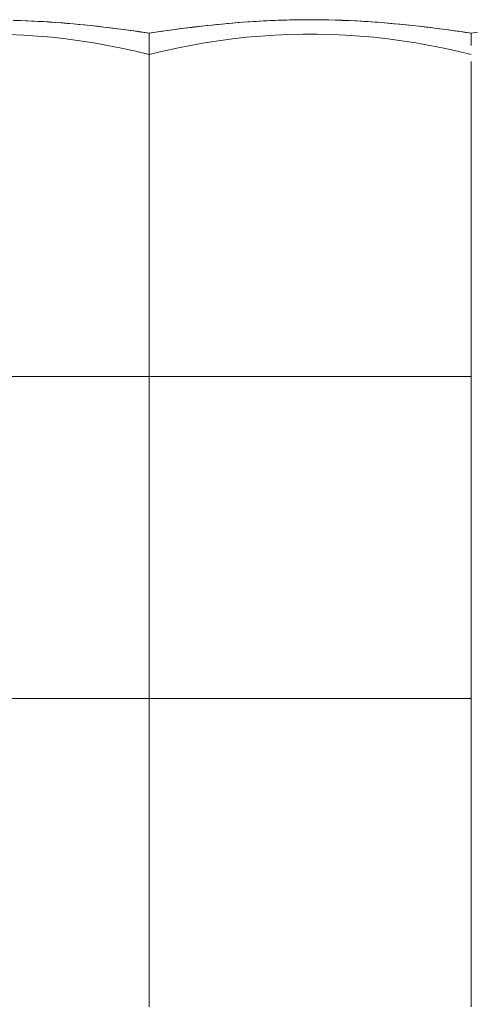
# Model space of a CAD drawing. Units: inches. Extents: x 0 to 903, y 6 to 510.
# Drawn here: x 537 to 545, y 412 to 430 of the extents above; entities that cross this region are included whole.
import ezdxf

# ---------------------------------------------------------------- set-up
doc = ezdxf.new("R2010")
doc.units = ezdxf.units.IN
doc.header["$MEASUREMENT"] = 0
doc.layers.add('SEAT', color=5, linetype='Continuous')

# ---------------------------------------------------------------- blocks, each defined once
blk = doc.blocks.new('lsk4b_0p')
at = {"layer": 'SEAT', "linetype": 'Continuous', "lineweight": 0}
for p, q in [((-8.397, 18.345), (-8.266, 18.342)), ((-8.327, 18.344), (-8.278, 18.342)), ((-8.278, 18.342), (-8.168, 18.338)), ((-8.266, 18.342), (-8.135, 18.337)), ((-8.168, 18.338), (-8.058, 18.333)), ((-8.135, 18.337), (-8.005, 18.331)), ((-8.058, 18.333), (-7.948, 18.327)), ((-8.005, 18.331), (-7.875, 18.324)), ((-7.948, 18.327), (-7.839, 18.321)), ((-7.875, 18.324), (-7.746, 18.316)), ((-7.839, 18.321), (-7.73, 18.314)), ((-7.746, 18.316), (-7.618, 18.307)), ((-7.73, 18.314), (-7.622, 18.307)), ((-7.622, 18.307), (-7.515, 18.299)), ((-7.618, 18.307), (-7.49, 18.297)), ((-7.515, 18.299), (-7.408, 18.29)), ((-7.49, 18.297), (-7.363, 18.286)), ((-7.408, 18.29), (-7.301, 18.281)), ((-7.363, 18.286), (-7.236, 18.275)), ((-7.301, 18.281), (-7.196, 18.271)), ((-7.236, 18.275), (-7.11, 18.262)), ((-7.196, 18.271), (-7.091, 18.26)), ((-7.11, 18.262), (-6.985, 18.249)), ((-7.091, 18.26), (-6.988, 18.25)), ((-6.988, 18.25), (-6.885, 18.238)), ((-6.985, 18.249), (-6.861, 18.236)), ((-4.95, 18.238), (-4.827, 18.252)), ((-4.941, 18.239), (-4.849, 18.249)), ((-4.849, 18.249), (-4.756, 18.259)), ((-4.827, 18.252), (-4.702, 18.265)), ((-4.756, 18.259), (-4.663, 18.269)), ((-4.702, 18.265), (-4.577, 18.278)), ((-4.663, 18.269), (-4.568, 18.278)), ((-4.577, 18.278), (-4.45, 18.289)), ((-4.568, 18.278), (-4.473, 18.287)), ((-4.473, 18.287), (-4.378, 18.295)), ((-4.45, 18.289), (-4.323, 18.3)), ((-4.378, 18.295), (-4.281, 18.303)), ((-4.323, 18.3), (-4.195, 18.31)), ((-4.281, 18.303), (-4.185, 18.31)), ((-4.195, 18.31), (-4.066, 18.319)), ((-4.185, 18.31), (-4.088, 18.317)), ((-4.088, 18.317), (-3.99, 18.324)), ((-4.066, 18.319), (-3.937, 18.327)), ((-3.99, 18.324), (-3.892, 18.33)), ((-3.937, 18.327), (-3.807, 18.334)), ((-3.892, 18.33), (-3.794, 18.335)), ((-3.807, 18.334), (-3.676, 18.341)), ((-3.794, 18.335), (-3.743, 18.338)), ((-3.743, 18.338), (-3.691, 18.34)), ((-3.691, 18.34), (-3.64, 18.342)), ((-3.676, 18.341), (-3.545, 18.346)), ((-3.64, 18.342), (-3.589, 18.344)), ((-3.589, 18.344), (-3.537, 18.346)), ((-3.545, 18.346), (-3.413, 18.35)), ((-3.537, 18.346), (-3.486, 18.348)), ((-3.486, 18.348), (-3.435, 18.35)), ((-3.435, 18.35), (-3.383, 18.351)), ((-3.413, 18.35), (-3.281, 18.353)), ((-3.383, 18.351), (-3.332, 18.353)), ((-3.332, 18.353), (-3.28, 18.354)), ((-3.281, 18.353), (-3.15, 18.355)), ((-3.28, 18.354), (-3.229, 18.355)), ((-3.229, 18.355), (-3.177, 18.356)), ((-3.177, 18.356), (-3.126, 18.356)), ((-3.15, 18.355), (-3.018, 18.356)), ((-3.126, 18.356), (-3.075, 18.357)), ((-3.075, 18.357), (-3.023, 18.357)), ((-3.023, 18.357), (-2.972, 18.357)), ((-3.018, 18.356), (-2.886, 18.356)), ((-2.972, 18.357), (-2.92, 18.357)), ((-2.92, 18.357), (-2.869, 18.357)), ((-2.886, 18.356), (-2.754, 18.355)), ((-2.869, 18.357), (-2.817, 18.356)), ((-2.817, 18.356), (-2.766, 18.356)), ((-2.766, 18.356), (-2.714, 18.355)), ((-2.754, 18.355), (-2.622, 18.353)), ((-2.714, 18.355), (-2.663, 18.354)), ((-2.663, 18.354), (-2.611, 18.353)), ((-2.622, 18.353), (-2.491, 18.35)), ((-2.611, 18.353), (-2.49, 18.35)), ((-2.491, 18.35), (-2.36, 18.346)), ((-2.49, 18.35), (-2.37, 18.345)), ((-2.37, 18.345), (-2.249, 18.34)), ((-2.36, 18.346), (-2.23, 18.34)), ((-2.249, 18.34), (-2.129, 18.335)), ((-2.23, 18.34), (-2.1, 18.334)), ((-2.129, 18.335), (-2.009, 18.328)), ((-2.1, 18.334), (-1.97, 18.326)), ((-2.009, 18.328), (-1.89, 18.321)), ((-1.97, 18.326), (-1.841, 18.318)), ((-1.89, 18.321), (-1.771, 18.313)), ((-1.841, 18.318), (-1.712, 18.309)), ((-1.771, 18.313), (-1.653, 18.304)), ((-1.712, 18.309), (-1.584, 18.298)), ((-1.653, 18.304), (-1.536, 18.294)), ((-1.584, 18.298), (-1.456, 18.287)), ((-1.536, 18.294), (-1.42, 18.284)), ((-1.456, 18.287), (-1.329, 18.276)), ((-1.42, 18.284), (-1.304, 18.273)), ((-1.329, 18.276), (-1.203, 18.263)), ((-1.304, 18.273), (-1.19, 18.262)), ((-1.203, 18.263), (-1.078, 18.25)), ((-1.19, 18.262), (-1.076, 18.25)), ((-1.078, 18.25), (-0.953, 18.236)), ((-1.076, 18.25), (-0.964, 18.237)), ((-8.209, 18.074), (-8.469, 18.085)), ((-7.95, 18.057), (-8.209, 18.074)), ((-6.885, 18.238), (-6.783, 18.227)), ((-6.861, 18.236), (-6.738, 18.222)), ((-6.783, 18.227), (-6.681, 18.215)), ((-6.738, 18.222), (-6.616, 18.207)), ((-6.681, 18.215), (-6.581, 18.202)), ((-6.616, 18.207), (-6.494, 18.192)), ((-6.581, 18.202), (-6.482, 18.19)), ((-6.494, 18.192), (-6.374, 18.176)), ((-6.482, 18.19), (-6.383, 18.177)), ((-6.383, 18.177), (-6.286, 18.164)), ((-6.374, 18.176), (-6.255, 18.16)), ((-6.286, 18.164), (-6.189, 18.15)), ((-6.255, 18.16), (-6.138, 18.144)), ((-6.189, 18.15), (-6.094, 18.137)), ((-6.138, 18.144), (-6.021, 18.127)), ((-6.094, 18.137), (-5.999, 18.124)), ((-6.021, 18.127), (-5.906, 18.11)), ((-5.999, 18.124), (-5.906, 18.11)), ((-5.906, 18.11), (-5.79, 18.127)), ((-5.906, 18.11), (-5.822, 18.122)), ((-5.906, 18.11), (-5.906, 18.108)), ((-5.906, 18.108), (-5.906, 18.103)), ((-5.906, 18.103), (-5.906, 18.094)), ((-5.906, 18.094), (-5.906, 18.081)), ((-5.906, 18.081), (-5.906, 18.065)), ((-5.906, 18.065), (-5.906, 18.045)), ((-5.822, 18.122), (-5.737, 18.135)), ((-5.79, 18.127), (-5.673, 18.144)), ((-5.737, 18.135), (-5.652, 18.147)), ((-5.673, 18.144), (-5.555, 18.161)), ((-5.652, 18.147), (-5.566, 18.159)), ((-5.566, 18.159), (-5.479, 18.171)), ((-5.555, 18.161), (-5.436, 18.177)), ((-5.479, 18.171), (-5.391, 18.183)), ((-5.436, 18.177), (-5.316, 18.193)), ((-5.391, 18.183), (-5.303, 18.194)), ((-5.316, 18.193), (-5.195, 18.208)), ((-5.303, 18.194), (-5.213, 18.206)), ((-5.213, 18.206), (-5.123, 18.217)), ((-5.195, 18.208), (-5.073, 18.224)), ((-5.123, 18.217), (-5.033, 18.228)), ((-5.073, 18.224), (-4.95, 18.238)), ((-5.033, 18.228), (-4.941, 18.239)), ((-3.861, 18.057), (-3.602, 18.074)), ((-3.602, 18.074), (-3.342, 18.085)), ((-3.342, 18.085), (-3.083, 18.091)), ((-3.083, 18.091), (-2.823, 18.091)), ((-2.823, 18.091), (-2.563, 18.085)), ((-2.563, 18.085), (-2.304, 18.074)), ((-2.304, 18.074), (-2.045, 18.057)), ((-0.964, 18.237), (-0.852, 18.224)), ((-0.953, 18.236), (-0.83, 18.222)), ((-0.852, 18.224), (-0.742, 18.211)), ((-0.83, 18.222), (-0.708, 18.207)), ((-0.742, 18.211), (-0.632, 18.197)), ((-0.708, 18.207), (-0.587, 18.192)), ((-0.632, 18.197), (-0.524, 18.183)), ((-0.587, 18.192), (-0.468, 18.176)), ((-0.524, 18.183), (-0.417, 18.169)), ((-0.468, 18.176), (-0.35, 18.16)), ((-0.417, 18.169), (-0.311, 18.154)), ((-0.35, 18.16), (-0.232, 18.144)), ((-0.311, 18.154), (-0.206, 18.14)), ((-0.232, 18.144), (-0.116, 18.127)), ((-0.206, 18.14), (-0.102, 18.125)), ((-0.116, 18.127), (0, 18.11)), ((-0.102, 18.125), (0, 18.11)), ((0, 18.11), (0.116, 18.127)), ((0, 18.11), (0.112, 18.126)), ((0, 18.11), (0, 18.108)), ((0, 18.108), (0, 18.103)), ((0, 18.103), (0, 18.094)), ((0, 18.094), (0, 18.081)), ((0, 18.081), (0, 18.065)), ((0, 18.065), (0, 18.045)), ((-7.692, 18.034), (-7.95, 18.057)), ((-7.434, 18.006), (-7.692, 18.034)), ((-7.177, 17.971), (-7.434, 18.006)), ((-6.921, 17.932), (-7.177, 17.971)), ((-6.666, 17.886), (-6.921, 17.932)), ((-6.411, 17.835), (-6.666, 17.886)), ((-5.906, 18.045), (-5.906, 18.021)), ((-5.906, 18.021), (-5.906, 17.994)), ((-5.906, 17.994), (-5.906, 17.963)), ((-5.906, 17.963), (-5.906, 17.929)), ((-5.906, 17.929), (-5.906, 17.891)), ((-5.906, 17.891), (-5.906, 17.885)), ((-5.906, 17.877), (-5.906, 17.891)), ((-5.906, 17.885), (-5.906, 17.878)), ((-5.4, 17.835), (-5.145, 17.886)), ((-5.145, 17.886), (-4.89, 17.932)), ((-4.89, 17.932), (-4.634, 17.971)), ((-4.634, 17.971), (-4.377, 18.006)), ((-4.377, 18.006), (-4.119, 18.034)), ((-4.119, 18.034), (-3.861, 18.057)), ((-2.045, 18.057), (-1.787, 18.034)), ((-1.787, 18.034), (-1.529, 18.006)), ((-1.529, 18.006), (-1.272, 17.971)), ((-1.272, 17.971), (-1.015, 17.932)), ((-1.015, 17.932), (-0.76, 17.886)), ((-0.76, 17.886), (-0.506, 17.835)), ((0, 18.045), (0, 18.021)), ((0, 18.021), (0, 17.994)), ((0, 17.994), (0, 17.963)), ((0, 17.963), (0, 17.929)), ((0, 17.929), (0, 17.891)), ((0, 17.891), (0, 17.885)), ((-6.158, 17.779), (-6.411, 17.835)), ((-5.906, 17.717), (-6.158, 17.779)), ((-5.906, 17.878), (-5.906, 17.871)), ((-5.906, 17.863), (-5.906, 17.877)), ((-5.906, 17.871), (-5.906, 17.863)), ((-5.906, 17.863), (-5.906, 17.854)), ((-5.906, 17.848), (-5.906, 17.863)), ((-5.906, 17.854), (-5.906, 17.845)), ((-5.906, 17.833), (-5.906, 17.848)), ((-5.906, 17.845), (-5.906, 17.835)), ((-5.906, 17.835), (-5.906, 17.824)), ((-5.906, 17.818), (-5.906, 17.833)), ((-5.906, 17.824), (-5.906, 17.813)), ((-5.906, 17.802), (-5.906, 17.818)), ((-5.906, 17.813), (-5.906, 17.801)), ((-5.906, 17.786), (-5.906, 17.802)), ((-5.906, 17.801), (-5.906, 17.788)), ((-5.906, 17.788), (-5.906, 17.775)), ((-5.906, 17.769), (-5.906, 17.786)), ((-5.906, 17.717), (-5.653, 17.779)), ((-5.906, 17.775), (-5.906, 17.761)), ((-5.906, 17.752), (-5.906, 17.769)), ((-5.906, 17.761), (-5.906, 17.747)), ((-5.906, 17.734), (-5.906, 17.752)), ((-5.906, 17.747), (-5.906, 17.732)), ((-5.906, 17.717), (-5.906, 17.734)), ((-5.906, 17.732), (-5.906, 17.716)), ((-5.906, 17.716), (-5.906, 17.7)), ((-5.906, 17.7), (-5.906, 17.683)), ((-5.653, 17.779), (-5.4, 17.835)), ((-0.506, 17.835), (-0.252, 17.779)), ((-0.252, 17.779), (0, 17.717)), ((-5.906, 17.683), (-5.906, 17.665)), ((-5.906, 17.665), (-5.906, 17.647)), ((-5.906, 17.647), (-5.906, 17.629)), ((-5.906, 17.629), (-5.906, 17.61)), ((-5.906, 17.61), (-5.906, 17.59)), ((-5.906, 17.59), (-5.906, 17.57)), ((-5.906, 17.57), (-5.906, 17.549)), ((-5.906, 17.549), (-5.906, 17.528)), ((-5.906, 17.528), (-5.906, 17.507)), ((0, 17.59), (0, 17.57)), ((0, 17.57), (0, 17.549)), ((0, 17.549), (0, 17.528)), ((0, 17.528), (0, 17.507)), ((-5.906, 17.507), (-5.906, 17.484)), ((-5.906, 17.484), (-5.906, 17.462)), ((-5.906, 17.462), (-5.906, 17.439)), ((-5.906, 17.439), (-5.906, 17.416)), ((-5.906, 17.416), (-5.906, 17.392)), ((-5.906, 17.392), (-5.906, 17.367)), ((-5.906, 17.367), (-5.906, 17.343)), ((-5.906, 17.343), (-5.906, 17.318)), ((0, 17.507), (0, 17.484)), ((0, 17.484), (0, 17.462)), ((0, 17.462), (0, 17.439)), ((0, 17.439), (0, 17.416)), ((0, 17.416), (0, 17.392)), ((0, 17.392), (0, 17.367)), ((0, 17.367), (0, 17.343)), ((0, 17.343), (0, 17.318)), ((-5.906, 17.318), (-5.906, 17.292)), ((-5.906, 17.292), (-5.906, 17.267)), ((-5.906, 17.267), (-5.906, 17.241)), ((-5.906, 17.241), (-5.906, 17.214)), ((-5.906, 17.214), (-5.906, 17.188)), ((-5.906, 17.188), (-5.906, 17.161)), ((-5.906, 17.161), (-5.906, 17.134)), ((0, 17.318), (0, 17.292)), ((0, 17.292), (0, 17.267)), ((0, 17.267), (0, 17.241)), ((0, 17.241), (0, 17.214)), ((0, 17.214), (0, 17.188)), ((0, 17.188), (0, 17.161)), ((0, 17.161), (0, 17.134)), ((-5.906, 17.134), (-5.906, 17.106)), ((-5.906, 17.106), (-5.906, 17.079)), ((-5.906, 17.079), (-5.906, 17.051)), ((-5.906, 17.051), (-5.906, 17.023)), ((-5.906, 17.023), (-5.906, 16.995)), ((-5.906, 16.771), (-5.906, 16.995)), ((0, 17.134), (0, 17.106)), ((0, 17.106), (0, 17.079)), ((0, 17.079), (0, 17.051)), ((0, 17.051), (0, 17.023)), ((0, 17.023), (0, 16.995)), ((0, 16.995), (0, 16.771)), ((-5.906, 16.547), (-5.906, 16.771)), ((0, 16.771), (0, 16.547)), ((-5.906, 16.321), (-5.906, 16.547)), ((0, 16.547), (0, 16.321)), ((-5.906, 16.096), (-5.906, 16.321)), ((0, 16.321), (0, 16.096)), ((-5.906, 15.87), (-5.906, 16.096)), ((0, 16.096), (0, 15.87)), ((-5.906, 15.643), (-5.906, 15.87)), ((0, 15.87), (0, 15.643)), ((-5.906, 15.416), (-5.906, 15.643)), ((0, 15.643), (0, 15.416)), ((-5.906, 15.189), (-5.906, 15.416)), ((0, 15.416), (0, 15.189)), ((-5.906, 14.962), (-5.906, 15.189)), ((0, 15.189), (0, 14.962)), ((-5.906, 14.734), (-5.906, 14.962)), ((0, 14.962), (0, 14.734)), ((-5.906, 14.507), (-5.906, 14.734)), ((0, 14.734), (0, 14.507)), ((-5.906, 14.279), (-5.906, 14.507)), ((0, 14.507), (0, 14.279)), ((-5.906, 14.052), (-5.906, 14.279)), ((0, 14.279), (0, 14.052)), ((-5.906, 13.825), (-5.906, 14.052)), ((0, 14.052), (0, 13.825)), ((-5.906, 13.598), (-5.906, 13.825)), ((0, 13.825), (0, 13.598)), ((-5.906, 13.372), (-5.906, 13.598)), ((0, 13.598), (0, 13.372)), ((-5.906, 13.147), (-5.906, 13.372)), ((0, 13.372), (0, 13.147)), ((-5.906, 12.922), (-5.906, 13.147)), ((0, 13.147), (0, 12.922)), ((-5.906, 12.698), (-5.906, 12.922)), ((0, 12.922), (0, 12.698)), ((-5.906, 12.475), (-5.906, 12.698)), ((0, 12.698), (0, 12.475)), ((-5.906, 12.253), (-5.906, 12.475)), ((0, 12.475), (0, 12.253)), ((-5.906, 12.031), (-5.906, 12.253)), ((0, 12.253), (0, 12.031)), ((-5.906, 11.811), (-5.906, 12.031)), ((0, 12.031), (0, 11.811)), ((-8.21, 11.811), (-8.469, 11.811)), ((-7.951, 11.811), (-8.21, 11.811)), ((-7.693, 11.811), (-7.951, 11.811)), ((-7.435, 11.811), (-7.693, 11.811)), ((-7.178, 11.811), (-7.435, 11.811)), ((-6.922, 11.811), (-7.178, 11.811)), ((-6.666, 11.811), (-6.922, 11.811)), ((-6.412, 11.811), (-6.666, 11.811)), ((-6.158, 11.811), (-6.412, 11.811)), ((-5.906, 11.811), (-6.158, 11.811)), ((-5.653, 11.811), (-5.906, 11.811)), ((-5.906, 11.559), (-5.906, 11.811)), ((-5.399, 11.811), (-5.653, 11.811)), ((-5.145, 11.811), (-5.399, 11.811)), ((-4.889, 11.811), (-5.145, 11.811)), ((-4.633, 11.811), (-4.889, 11.811)), ((-4.376, 11.811), (-4.633, 11.811)), ((-4.118, 11.811), (-4.376, 11.811)), ((-3.86, 11.811), (-4.118, 11.811)), ((-3.601, 11.811), (-3.86, 11.811)), ((-3.342, 11.811), (-3.601, 11.811)), ((-3.083, 11.811), (-3.342, 11.811)), ((-2.823, 11.811), (-3.083, 11.811)), ((-2.563, 11.811), (-2.823, 11.811)), ((-2.304, 11.811), (-2.563, 11.811)), ((-2.046, 11.811), (-2.304, 11.811)), ((-1.787, 11.811), (-2.046, 11.811)), ((-1.53, 11.811), (-1.787, 11.811)), ((-1.272, 11.811), (-1.53, 11.811)), ((-1.016, 11.811), (-1.272, 11.811)), ((-0.761, 11.811), (-1.016, 11.811)), ((-0.506, 11.811), (-0.761, 11.811)), ((-0.253, 11.811), (-0.506, 11.811)), ((0, 11.811), (-0.253, 11.811)), ((0, 11.811), (0, 11.559)), ((-5.906, 11.306), (-5.906, 11.559)), ((0, 11.559), (0, 11.306)), ((-5.906, 11.052), (-5.906, 11.306)), ((0, 11.306), (0, 11.052)), ((-5.906, 10.797), (-5.906, 11.052)), ((0, 11.052), (0, 10.797)), ((-5.906, 10.54), (-5.906, 10.797)), ((0, 10.797), (0, 10.54)), ((-5.906, 10.283), (-5.906, 10.54)), ((0, 10.54), (0, 10.283)), ((-5.906, 10.026), (-5.906, 10.283)), ((0, 10.283), (0, 10.026)), ((-5.906, 9.767), (-5.906, 10.026)), ((0, 10.026), (0, 9.767)), ((-5.906, 9.508), (-5.906, 9.767)), ((0, 9.767), (0, 9.508)), ((-5.906, 9.248), (-5.906, 9.508)), ((0, 9.508), (0, 9.248)), ((-5.906, 8.988), (-5.906, 9.248)), ((0, 9.248), (0, 8.988)), ((-5.906, 8.728), (-5.906, 8.988)), ((0, 8.988), (0, 8.728)), ((-5.906, 8.468), (-5.906, 8.728)), ((0, 8.728), (0, 8.468)), ((-5.906, 8.209), (-5.906, 8.468)), ((0, 8.468), (0, 8.209)), ((-5.906, 7.95), (-5.906, 8.209)), ((0, 8.209), (0, 7.95)), ((-5.906, 7.691), (-5.906, 7.95)), ((0, 7.95), (0, 7.691)), ((-5.906, 7.433), (-5.906, 7.691)), ((0, 7.691), (0, 7.433)), ((-5.906, 7.176), (-5.906, 7.433)), ((0, 7.433), (0, 7.176)), ((-5.906, 6.92), (-5.906, 7.176)), ((0, 7.176), (0, 6.92)), ((-5.906, 6.665), (-5.906, 6.92)), ((0, 6.92), (0, 6.665)), ((-5.906, 6.41), (-5.906, 6.665)), ((0, 6.665), (0, 6.41)), ((-5.906, 6.157), (-5.906, 6.41)), ((0, 6.41), (0, 6.157)), ((-5.906, 5.906), (-5.906, 6.157)), ((0, 6.157), (0, 5.906)), ((-8.21, 5.906), (-8.469, 5.906)), ((-7.951, 5.906), (-8.21, 5.906)), ((-7.693, 5.906), (-7.951, 5.906)), ((-7.435, 5.906), (-7.693, 5.906)), ((-7.178, 5.906), (-7.435, 5.906)), ((-6.922, 5.906), (-7.178, 5.906)), ((-6.666, 5.906), (-6.922, 5.906)), ((-6.412, 5.906), (-6.666, 5.906)), ((-6.158, 5.906), (-6.412, 5.906)), ((-5.906, 5.906), (-6.158, 5.906)), ((-5.653, 5.906), (-5.906, 5.906)), ((-5.906, 5.654), (-5.906, 5.906)), ((-5.399, 5.906), (-5.653, 5.906)), ((-5.145, 5.906), (-5.399, 5.906)), ((-4.889, 5.906), (-5.145, 5.906)), ((-4.633, 5.906), (-4.889, 5.906)), ((-4.376, 5.906), (-4.633, 5.906)), ((-4.118, 5.906), (-4.376, 5.906)), ((-3.86, 5.906), (-4.118, 5.906)), ((-3.601, 5.906), (-3.86, 5.906)), ((-3.342, 5.906), (-3.601, 5.906)), ((-3.083, 5.906), (-3.342, 5.906)), ((-2.823, 5.906), (-3.083, 5.906)), ((-2.563, 5.906), (-2.823, 5.906)), ((-2.304, 5.906), (-2.563, 5.906)), ((-2.046, 5.906), (-2.304, 5.906)), ((-1.787, 5.906), (-2.046, 5.906)), ((-1.53, 5.906), (-1.787, 5.906)), ((-1.272, 5.906), (-1.53, 5.906)), ((-1.016, 5.906), (-1.272, 5.906)), ((-0.761, 5.906), (-1.016, 5.906)), ((-0.506, 5.906), (-0.761, 5.906)), ((-0.253, 5.906), (-0.506, 5.906)), ((0, 5.906), (-0.253, 5.906)), ((0, 5.906), (0, 5.654)), ((-5.906, 5.401), (-5.906, 5.654)), ((0, 5.654), (0, 5.401)), ((-5.906, 5.146), (-5.906, 5.401)), ((0, 5.401), (0, 5.146)), ((-5.906, 4.891), (-5.906, 5.146)), ((0, 5.146), (0, 4.891)), ((-5.906, 4.635), (-5.906, 4.891)), ((0, 4.891), (0, 4.635)), ((-5.906, 4.378), (-5.906, 4.635)), ((0, 4.635), (0, 4.378)), ((-5.906, 4.12), (-5.906, 4.378)), ((0, 4.378), (0, 4.12)), ((-5.906, 3.861), (-5.906, 4.12)), ((0, 4.12), (0, 3.861)), ((-5.906, 3.602), (-5.906, 3.861)), ((0, 3.861), (0, 3.602)), ((-5.906, 3.343), (-5.906, 3.602)), ((0, 3.602), (0, 3.343)), ((-5.906, 3.083), (-5.906, 3.343)), ((0, 3.343), (0, 3.083)), ((-5.906, 2.823), (-5.906, 3.083)), ((0, 3.083), (0, 2.823)), ((-5.906, 2.563), (-5.906, 2.823)), ((0, 2.823), (0, 2.563)), ((-5.906, 2.303), (-5.906, 2.563)), ((0, 2.563), (0, 2.303)), ((-5.906, 2.044), (-5.906, 2.303)), ((0, 2.303), (0, 2.044)), ((-5.906, 1.786), (-5.906, 2.044)), ((0, 2.044), (0, 1.786)), ((-5.906, 1.528), (-5.906, 1.786)), ((0, 1.786), (0, 1.528)), ((-5.906, 1.271), (-5.906, 1.528)), ((0, 1.528), (0, 1.271)), ((-5.906, 1.014), (-5.906, 1.271)), ((0, 1.271), (0, 1.014)), ((-5.906, 0.759), (-5.906, 1.014)), ((0, 1.014), (0, 0.759)), ((-5.906, 0.505), (-5.906, 0.759)), ((0, 0.759), (0, 0.505)), ((-5.906, 0.252), (-5.906, 0.505)), ((0, 0.505), (0, 0.252))]:
    blk.add_line(p, q, dxfattribs=at)

msp = doc.modelspace()

# ---------------------------------------------------------------- block references
msp.add_blockref('lsk4b_0p', (545.47, 412.09))

doc.saveas('drawing.dxf')
